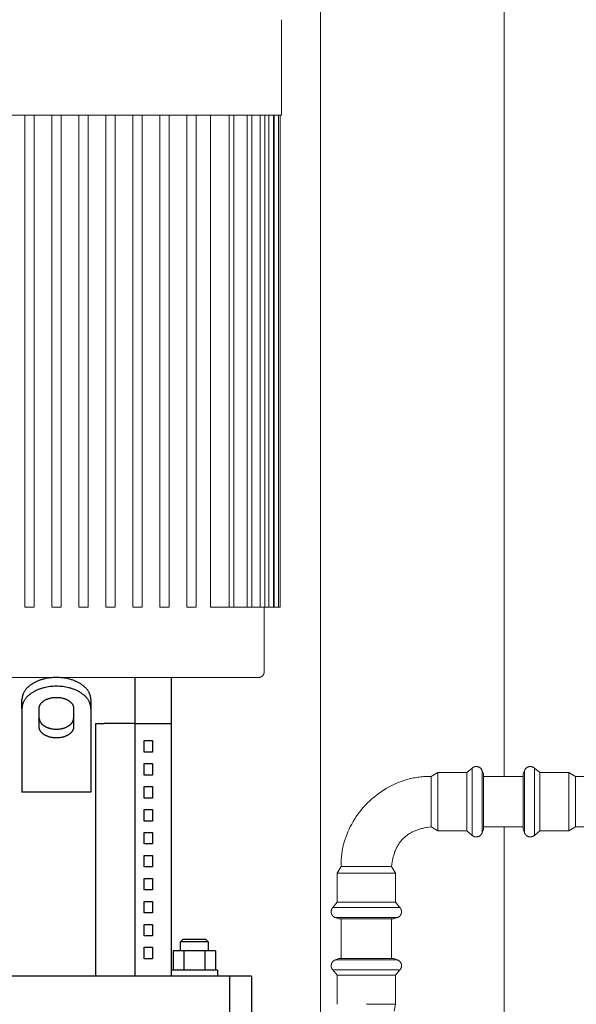
# Model space of a CAD drawing. Units: millimetres. Extents: x -1438 to 2662, y -2000 to 2994.
# Drawn here: x 2070 to 2313, y 565 to 994 of the extents above; entities that cross this region are included whole.
import ezdxf

# ---------------------------------------------------------------- set-up
doc = ezdxf.new("R2010")
doc.units = ezdxf.units.MM
doc.layers.add('Make2D$Visible$Curves$0', color=254, linetype='Continuous', lineweight=0, true_color=0xbebebe)
doc.layers.add('Make2D$Visible$Curves$1', color=7, linetype='Continuous', true_color=0x000000)
doc.layers.add('Make2D$Visible$Curves$3', color=7, linetype='Continuous', true_color=0x000000)

msp = doc.modelspace()

# ---------------------------------------------------------------- linework, layer by layer
at = {"layer": 'Make2D$Visible$Curves$0'}
for points in [[(2281.23, 664.33), (2281.23, 1531.44)], [(2201.23, 329.33), (2201.23, 1136.44)], [(2252.34, 666.03), (2249.42, 664.33)], [(2252.34, 666.03), (2265, 666.03)], [(2252.34, 666.03), (2252.34, 643.05)], [(2265, 666.03), (2267.31, 667.97)], [(2265, 666.03), (2265, 643.05)], [(2267.31, 667.97), (2267.38, 668.03), (2267.46, 668.09), (2267.53, 668.14), (2267.61, 668.2), (2267.69, 668.25), (2267.77, 668.3), (2267.85, 668.34), (2267.93, 668.38), (2268.02, 668.42), (2268.1, 668.46), (2268.19, 668.49), (2268.28, 668.52), (2268.37, 668.55), (2268.46, 668.57), (2268.55, 668.6), (2268.64, 668.61), (2268.74, 668.63), (2268.83, 668.64), (2268.92, 668.65), (2269.02, 668.65), (2269.11, 668.65)], [(2267.31, 667.97), (2267.31, 641.49)], [(2269.11, 668.65), (2269.2, 668.65), (2269.29, 668.65), (2269.39, 668.64), (2269.48, 668.63), (2269.57, 668.62), (2269.66, 668.6), (2269.75, 668.58), (2269.84, 668.56), (2269.92, 668.53), (2270.01, 668.5), (2270.1, 668.47), (2270.18, 668.43), (2270.27, 668.4), (2270.35, 668.36), (2270.43, 668.31), (2270.51, 668.27), (2270.59, 668.22), (2270.66, 668.17), (2270.74, 668.11), (2270.81, 668.06), (2270.88, 668), (2270.95, 667.94), (2271.01, 667.87), (2271.08, 667.81), (2271.14, 667.74), (2271.2, 667.67), (2271.26, 667.6), (2271.31, 667.52), (2271.36, 667.45), (2271.41, 667.37), (2271.46, 667.29), (2271.5, 667.21), (2271.54, 667.13), (2271.58, 667.05), (2271.62, 666.96), (2271.65, 666.88)], [(2271.65, 662.91), (2271.65, 666.9)], [(2272.22, 665.32), (2271.65, 666.88)], [(2272.22, 665.32), (2272.22, 643.63)], [(2290.11, 666.88), (2289.54, 665.32)], [(2289.54, 653.33), (2289.54, 665.32)], [(2292.65, 668.65), (2292.55, 668.65), (2292.46, 668.65), (2292.37, 668.64), (2292.28, 668.63), (2292.19, 668.62), (2292.1, 668.6), (2292.01, 668.58), (2291.92, 668.56), (2291.83, 668.53), (2291.75, 668.5), (2291.66, 668.47), (2291.57, 668.43), (2291.49, 668.4), (2291.41, 668.36), (2291.33, 668.31), (2291.25, 668.27), (2291.17, 668.22), (2291.09, 668.17), (2291.02, 668.11), (2290.95, 668.06), (2290.88, 668), (2290.81, 667.94), (2290.74, 667.87), (2290.68, 667.81), (2290.62, 667.74), (2290.56, 667.67), (2290.5, 667.6), (2290.45, 667.52), (2290.39, 667.45), (2290.34, 667.37), (2290.3, 667.29), (2290.25, 667.21), (2290.21, 667.13), (2290.17, 667.05), (2290.14, 666.96), (2290.11, 666.88)], [(2290.11, 662.91), (2290.11, 666.88)], [(2294.45, 667.97), (2294.37, 668.03), (2294.3, 668.09), (2294.23, 668.14), (2294.15, 668.2), (2294.07, 668.25), (2293.99, 668.3), (2293.91, 668.34), (2293.82, 668.38), (2293.74, 668.42), (2293.65, 668.46), (2293.56, 668.49), (2293.48, 668.52), (2293.39, 668.55), (2293.3, 668.57), (2293.2, 668.6), (2293.11, 668.61), (2293.02, 668.63), (2292.93, 668.64), (2292.83, 668.65), (2292.74, 668.65), (2292.65, 668.65)], [(2296.75, 666.03), (2294.45, 667.97)], [(2294.45, 653.33), (2294.45, 667.97)], [(2309.42, 666.03), (2296.75, 666.03)], [(2296.75, 653.33), (2296.75, 666.03)], [(2312.34, 664.33), (2309.42, 666.03)], [(2309.42, 653.33), (2309.42, 666.03)], [(2210.22, 625.13), (2210.21, 625.78), (2210.21, 626.44), (2210.22, 627.09), (2210.25, 627.73), (2210.28, 628.38), (2210.33, 629.03), (2210.4, 629.67), (2210.47, 630.31), (2210.55, 630.95), (2210.65, 631.59), (2210.76, 632.22), (2210.88, 632.85), (2211.01, 633.48), (2211.15, 634.1), (2211.3, 634.73), (2211.47, 635.35), (2211.83, 636.57), (2212.23, 637.79), (2212.67, 638.99), (2213.16, 640.17), (2213.68, 641.34), (2214.24, 642.49), (2214.84, 643.62), (2215.47, 644.73), (2216.14, 645.82), (2216.85, 646.89), (2217.58, 647.94), (2218.36, 648.96), (2219.16, 649.96), (2219.99, 650.93), (2220.86, 651.88), (2221.75, 652.8), (2222.67, 653.69), (2223.62, 654.56), (2224.59, 655.39), (2225.59, 656.19), (2226.61, 656.96), (2227.66, 657.7), (2228.73, 658.41), (2229.82, 659.08), (2230.93, 659.71), (2232.06, 660.31), (2233.21, 660.87), (2234.38, 661.39), (2235.56, 661.88), (2236.76, 662.32), (2237.97, 662.72), (2239.2, 663.08), (2239.82, 663.24), (2240.44, 663.4), (2241.07, 663.54), (2241.7, 663.67), (2242.33, 663.79), (2242.96, 663.9), (2243.6, 663.99), (2244.24, 664.08), (2244.88, 664.15), (2245.52, 664.21), (2246.17, 664.26), (2246.81, 664.3), (2247.46, 664.33), (2248.11, 664.34), (2248.77, 664.34), (2249.42, 664.33)], [(2249.42, 664.33), (2249.42, 642.33)], [(2271.65, 653.33), (2271.65, 662.91)], [(2272.22, 664.33), (2289.54, 664.33)], [(2290.11, 653.33), (2290.11, 662.91)], [(2290.11, 661.29), (2290.12, 661.32)], [(2312.34, 664.33), (2312.34, 653.33)], [(2340.54, 664.33), (2312.34, 664.33)], [(2271.65, 643.75), (2271.65, 653.33)], [(2289.54, 646.28), (2289.54, 653.33)], [(2290.11, 645.33), (2290.11, 653.33)], [(2294.45, 644.73), (2294.45, 653.33)], [(2296.75, 645.86), (2296.75, 653.33)], [(2309.42, 645.86), (2309.42, 653.33)], [(2312.34, 653.33), (2312.34, 646.86)], [(2271.65, 642.32), (2271.65, 643.75)], [(2272.22, 643.63), (2272.22, 641.34)], [(2289.54, 641.34), (2289.54, 646.28)], [(2290.11, 643.75), (2290.11, 645.33)], [(2290.11, 639.78), (2290.11, 643.75)], [(2294.45, 638.69), (2294.45, 644.73)], [(2296.75, 640.63), (2296.75, 645.86)], [(2309.42, 640.63), (2309.42, 645.86)], [(2312.34, 646.86), (2312.34, 642.33)], [(2249.42, 642.33), (2248.45, 642.22), (2247.51, 642.09), (2246.6, 641.93), (2246.15, 641.84), (2245.71, 641.74), (2245.28, 641.63), (2244.85, 641.52), (2244.43, 641.4), (2244.02, 641.27), (2243.62, 641.14), (2243.22, 641), (2242.83, 640.85), (2242.45, 640.7), (2242.07, 640.54), (2241.7, 640.37), (2241.34, 640.2), (2240.98, 640.02), (2240.63, 639.83), (2240.29, 639.63), (2239.96, 639.43), (2239.63, 639.22), (2239.31, 639), (2238.99, 638.78), (2238.69, 638.55), (2238.39, 638.31), (2238.09, 638.07), (2237.81, 637.81), (2237.53, 637.56), (2237.26, 637.29), (2236.99, 637.02), (2236.73, 636.74), (2236.48, 636.45), (2236.24, 636.16), (2236, 635.86), (2235.77, 635.55), (2235.55, 635.24), (2235.33, 634.92), (2235.12, 634.59), (2234.92, 634.26), (2234.72, 633.91), (2234.53, 633.57), (2234.35, 633.21), (2234.18, 632.85), (2234.01, 632.48), (2233.85, 632.1), (2233.69, 631.72), (2233.55, 631.33), (2233.41, 630.93), (2233.27, 630.52), (2233.15, 630.11), (2233.03, 629.7), (2232.92, 629.27), (2232.81, 628.84), (2232.71, 628.4), (2232.62, 627.95), (2232.46, 627.04), (2232.33, 626.1), (2232.22, 625.13)], [(2249.42, 642.33), (2252.34, 640.63)], [(2252.34, 643.05), (2252.34, 640.63)], [(2265, 640.63), (2252.34, 640.63)], [(2265, 643.05), (2265, 640.63)], [(2265, 640.63), (2267.31, 638.69)], [(2267.31, 641.49), (2267.31, 638.69)], [(2271.65, 639.78), (2271.62, 639.7), (2271.58, 639.61), (2271.54, 639.53), (2271.5, 639.45), (2271.46, 639.37), (2271.41, 639.29), (2271.36, 639.21), (2271.31, 639.13), (2271.26, 639.06), (2271.2, 638.99), (2271.14, 638.92), (2271.08, 638.85), (2271.01, 638.78), (2270.95, 638.72), (2270.88, 638.66), (2270.81, 638.6), (2270.74, 638.55), (2270.66, 638.49), (2270.59, 638.44), (2270.51, 638.39), (2270.43, 638.35), (2270.35, 638.3), (2270.27, 638.26), (2270.18, 638.22), (2270.1, 638.19), (2270.01, 638.16), (2269.92, 638.13), (2269.84, 638.1), (2269.75, 638.08), (2269.66, 638.06), (2269.57, 638.04), (2269.48, 638.03), (2269.39, 638.02), (2269.29, 638.01), (2269.2, 638.01), (2269.11, 638)], [(2271.65, 639.76), (2271.65, 642.32)], [(2271.65, 639.78), (2272.22, 641.34)], [(2289.54, 642.33), (2272.22, 642.33)], [(2281.23, 261.44), (2281.23, 642.33)], [(2289.54, 641.34), (2290.11, 639.78)], [(2292.65, 638), (2292.55, 638.01), (2292.46, 638.01), (2292.37, 638.02), (2292.28, 638.03), (2292.19, 638.04), (2292.1, 638.06), (2292.01, 638.08), (2291.92, 638.1), (2291.83, 638.13), (2291.75, 638.16), (2291.66, 638.19), (2291.57, 638.22), (2291.49, 638.26), (2291.41, 638.3), (2291.33, 638.35), (2291.25, 638.39), (2291.17, 638.44), (2291.09, 638.49), (2291.02, 638.55), (2290.95, 638.6), (2290.88, 638.66), (2290.81, 638.72), (2290.74, 638.78), (2290.68, 638.85), (2290.62, 638.92), (2290.56, 638.99), (2290.5, 639.06), (2290.45, 639.13), (2290.39, 639.21), (2290.34, 639.29), (2290.3, 639.37), (2290.25, 639.45), (2290.21, 639.53), (2290.17, 639.61), (2290.14, 639.7), (2290.11, 639.78)], [(2294.45, 638.69), (2296.75, 640.63)], [(2296.75, 640.63), (2309.42, 640.63)], [(2309.42, 640.63), (2312.34, 642.33)], [(2312.34, 642.33), (2340.54, 642.33)], [(2269.11, 638), (2269.02, 638.01), (2268.92, 638.01), (2268.83, 638.02), (2268.74, 638.03), (2268.64, 638.04), (2268.55, 638.06), (2268.46, 638.08), (2268.37, 638.11), (2268.28, 638.14), (2268.19, 638.17), (2268.1, 638.2), (2268.02, 638.24), (2267.93, 638.28), (2267.85, 638.32), (2267.77, 638.36), (2267.69, 638.41), (2267.61, 638.46), (2267.53, 638.52), (2267.46, 638.57), (2267.38, 638.63), (2267.31, 638.69)], [(2292.65, 638), (2292.74, 638.01), (2292.83, 638.01), (2292.93, 638.02), (2293.02, 638.03), (2293.11, 638.04), (2293.2, 638.06), (2293.3, 638.08), (2293.39, 638.11), (2293.48, 638.14), (2293.56, 638.17), (2293.65, 638.2), (2293.74, 638.24), (2293.82, 638.28), (2293.91, 638.32), (2293.99, 638.36), (2294.07, 638.41), (2294.15, 638.46), (2294.23, 638.52), (2294.3, 638.57), (2294.37, 638.63), (2294.45, 638.69)], [(2210.22, 625.13), (2208.52, 622.21)], [(2208.52, 622.21), (2208.52, 609.55)], [(2208.52, 622.21), (2231.49, 622.21)], [(2232.22, 625.13), (2210.22, 625.13)], [(2231.49, 622.21), (2233.92, 622.21)], [(2233.92, 622.21), (2232.22, 625.13)], [(2233.92, 609.55), (2233.92, 622.21)], [(2208.52, 609.55), (2206.58, 607.24)], [(2208.52, 609.55), (2231.49, 609.55)], [(2231.49, 609.55), (2233.92, 609.55)], [(2233.92, 609.55), (2235.86, 607.24)], [(2206.58, 607.24), (2206.54, 607.19), (2206.5, 607.14), (2206.46, 607.09), (2206.42, 607.04), (2206.39, 606.99), (2206.35, 606.94), (2206.32, 606.89), (2206.29, 606.83), (2206.25, 606.78), (2206.22, 606.73), (2206.2, 606.68), (2206.17, 606.62), (2206.14, 606.57), (2206.12, 606.51), (2206.09, 606.46), (2206.07, 606.4), (2206.05, 606.34), (2206.03, 606.29), (2206.01, 606.23), (2206, 606.17), (2205.98, 606.11), (2205.97, 606.05), (2205.95, 605.99), (2205.94, 605.93), (2205.93, 605.87), (2205.92, 605.81), (2205.91, 605.75), (2205.91, 605.69), (2205.9, 605.63), (2205.9, 605.56), (2205.9, 605.5), (2205.89, 605.44)], [(2205.89, 605.44), (2205.9, 605.32), (2205.91, 605.21), (2205.92, 605.1), (2205.94, 605), (2205.96, 604.89), (2205.98, 604.79), (2206.01, 604.69), (2206.02, 604.64), (2206.04, 604.59), (2206.05, 604.54), (2206.07, 604.5), (2206.09, 604.45), (2206.11, 604.4), (2206.12, 604.36), (2206.14, 604.31), (2206.16, 604.27), (2206.18, 604.22), (2206.21, 604.18), (2206.23, 604.13), (2206.25, 604.09), (2206.28, 604.05), (2206.3, 604.01), (2206.33, 603.97), (2206.35, 603.93), (2206.38, 603.89), (2206.41, 603.85), (2206.44, 603.81), (2206.47, 603.77), (2206.5, 603.73), (2206.53, 603.7), (2206.56, 603.66), (2206.6, 603.62), (2206.63, 603.59), (2206.66, 603.55), (2206.7, 603.52), (2206.73, 603.48), (2206.77, 603.45), (2206.81, 603.42), (2206.85, 603.38), (2206.89, 603.35), (2206.93, 603.32), (2206.97, 603.29), (2207.01, 603.26), (2207.09, 603.2), (2207.18, 603.15), (2207.27, 603.09), (2207.37, 603.04), (2207.47, 602.99), (2207.57, 602.94), (2207.67, 602.9)], [(2206.58, 607.24), (2221.22, 607.24)], [(2221.22, 607.24), (2233.06, 607.24)], [(2233.06, 607.24), (2235.86, 607.24)], [(2234.77, 602.9), (2234.87, 602.94), (2234.97, 602.99), (2235.07, 603.04), (2235.17, 603.09), (2235.26, 603.15), (2235.35, 603.2), (2235.43, 603.26), (2235.47, 603.29), (2235.51, 603.32), (2235.55, 603.35), (2235.59, 603.38), (2235.63, 603.42), (2235.67, 603.45), (2235.7, 603.48), (2235.74, 603.52), (2235.78, 603.55), (2235.81, 603.59), (2235.84, 603.62), (2235.88, 603.66), (2235.91, 603.7), (2235.94, 603.73), (2235.97, 603.77), (2236, 603.81), (2236.03, 603.85), (2236.06, 603.89), (2236.08, 603.93), (2236.11, 603.97), (2236.14, 604.01), (2236.16, 604.05), (2236.19, 604.09), (2236.21, 604.13), (2236.23, 604.18), (2236.25, 604.22), (2236.27, 604.27), (2236.3, 604.31), (2236.31, 604.36), (2236.33, 604.4), (2236.35, 604.45), (2236.37, 604.5), (2236.39, 604.54), (2236.4, 604.59), (2236.42, 604.64), (2236.43, 604.69), (2236.46, 604.79), (2236.48, 604.89), (2236.5, 605), (2236.51, 605.1), (2236.53, 605.21), (2236.54, 605.32), (2236.54, 605.44)], [(2236.54, 605.44), (2236.54, 605.5), (2236.54, 605.56), (2236.54, 605.63), (2236.53, 605.69), (2236.52, 605.75), (2236.52, 605.81), (2236.51, 605.87), (2236.5, 605.93), (2236.48, 605.99), (2236.47, 606.05), (2236.46, 606.11), (2236.44, 606.17), (2236.42, 606.23), (2236.41, 606.29), (2236.39, 606.34), (2236.37, 606.4), (2236.34, 606.46), (2236.32, 606.51), (2236.3, 606.57), (2236.27, 606.62), (2236.24, 606.68), (2236.21, 606.73), (2236.18, 606.78), (2236.15, 606.83), (2236.12, 606.89), (2236.09, 606.94), (2236.05, 606.99), (2236.01, 607.04), (2235.98, 607.09), (2235.94, 607.14), (2235.9, 607.19), (2235.86, 607.24)], [(2207.65, 602.9), (2211.64, 602.9)], [(2209.23, 602.33), (2207.67, 602.9)], [(2209.23, 602.33), (2230.92, 602.33)], [(2210.22, 585.01), (2210.22, 602.33)], [(2211.64, 602.9), (2221.22, 602.9)], [(2221.22, 602.9), (2230.8, 602.9)], [(2230.8, 602.9), (2232.23, 602.9)], [(2230.92, 602.33), (2233.21, 602.33)], [(2232.22, 602.33), (2232.22, 585.01)], [(2232.23, 602.9), (2234.79, 602.9)], [(2233.21, 602.33), (2234.77, 602.9)], [(2205.89, 581.9), (2205.9, 581.99), (2205.9, 582.09), (2205.91, 582.18), (2205.92, 582.27), (2205.93, 582.36), (2205.95, 582.45), (2205.97, 582.54), (2205.99, 582.63), (2206.02, 582.72), (2206.05, 582.8), (2206.08, 582.89), (2206.11, 582.97), (2206.15, 583.06), (2206.19, 583.14), (2206.24, 583.22), (2206.28, 583.3), (2206.33, 583.38), (2206.38, 583.45), (2206.44, 583.53), (2206.49, 583.6), (2206.55, 583.67), (2206.61, 583.74), (2206.68, 583.81), (2206.74, 583.87), (2206.81, 583.93), (2206.88, 583.99), (2206.95, 584.05), (2207.02, 584.1), (2207.1, 584.15), (2207.18, 584.2), (2207.26, 584.25), (2207.34, 584.29), (2207.42, 584.34), (2207.5, 584.37), (2207.59, 584.41), (2207.67, 584.44)], [(2207.67, 584.44), (2209.23, 585.01)], [(2207.67, 584.44), (2211.64, 584.44)], [(2209.23, 585.01), (2214.17, 585.01)], [(2211.64, 584.44), (2213.22, 584.44)], [(2213.22, 584.44), (2221.22, 584.44)], [(2214.17, 585.01), (2221.22, 585.01)], [(2221.22, 585.01), (2233.21, 585.01)], [(2221.22, 584.44), (2230.8, 584.44)], [(2229.18, 584.44), (2229.21, 584.43)], [(2230.8, 584.44), (2234.77, 584.44)], [(2233.21, 585.01), (2234.77, 584.44)], [(2234.77, 584.44), (2234.85, 584.41), (2234.94, 584.37), (2235.02, 584.34), (2235.1, 584.29), (2235.18, 584.25), (2235.26, 584.2), (2235.34, 584.15), (2235.41, 584.1), (2235.49, 584.05), (2235.56, 583.99), (2235.63, 583.93), (2235.7, 583.87), (2235.76, 583.81), (2235.83, 583.74), (2235.89, 583.67), (2235.95, 583.6), (2236, 583.53), (2236.06, 583.45), (2236.11, 583.38), (2236.16, 583.3), (2236.2, 583.22), (2236.25, 583.14), (2236.29, 583.06), (2236.32, 582.97), (2236.36, 582.89), (2236.39, 582.8), (2236.42, 582.72), (2236.45, 582.63), (2236.47, 582.54), (2236.49, 582.45), (2236.51, 582.36), (2236.52, 582.27), (2236.53, 582.18), (2236.54, 582.09), (2236.54, 581.99), (2236.54, 581.9)], [(2206.58, 580.1), (2206.52, 580.17), (2206.46, 580.25), (2206.41, 580.32), (2206.35, 580.4), (2206.3, 580.48), (2206.25, 580.56), (2206.21, 580.64), (2206.17, 580.72), (2206.13, 580.81), (2206.09, 580.9), (2206.06, 580.98), (2206.03, 581.07), (2206, 581.16), (2205.97, 581.25), (2205.95, 581.34), (2205.94, 581.44), (2205.92, 581.53), (2205.91, 581.62), (2205.9, 581.72), (2205.9, 581.81), (2205.89, 581.9)], [(2208.52, 577.79), (2206.58, 580.1)], [(2206.58, 580.1), (2212.62, 580.1)], [(2212.62, 580.1), (2221.22, 580.1)], [(2221.22, 580.1), (2235.86, 580.1)], [(2235.86, 580.1), (2233.92, 577.79)], [(2236.54, 581.9), (2236.54, 581.81), (2236.54, 581.72), (2236.53, 581.62), (2236.52, 581.53), (2236.5, 581.44), (2236.49, 581.34), (2236.46, 581.25), (2236.44, 581.16), (2236.41, 581.07), (2236.38, 580.98), (2236.35, 580.9), (2236.31, 580.81), (2236.27, 580.72), (2236.23, 580.64), (2236.19, 580.56), (2236.14, 580.48), (2236.09, 580.4), (2236.03, 580.32), (2235.98, 580.25), (2235.92, 580.17), (2235.86, 580.1)], [(2208.52, 565.13), (2208.52, 577.79)], [(2208.52, 577.79), (2213.75, 577.79)], [(2213.75, 577.79), (2221.22, 577.79)], [(2221.22, 577.79), (2233.92, 577.79)], [(2233.92, 577.79), (2233.92, 565.13)], [(2221.22, 565.13), (2233.92, 565.13)], [(2233.92, 565.13), (2233.32, 562.21)]]:
    msp.add_lwpolyline(points, dxfattribs=at)
at = {"layer": 'Make2D$Visible$Curves$0', "color": 126, "true_color": 0x008060}
for points in [[(2184.23, 993.84), (2184.23, 952.24)], [(2184.23, 952.24), (1988.23, 952.24)], [(2072.47, 738.04), (2072.47, 952.24)], [(2076.47, 738.04), (2076.47, 952.24)], [(2084.23, 952.24), (2084.23, 738.04)], [(2088.23, 738.04), (2088.23, 952.24)], [(2095.99, 952.24), (2095.99, 738.04)], [(2099.99, 738.04), (2099.99, 952.24)], [(2107.75, 952.24), (2107.75, 738.04)], [(2111.75, 738.04), (2111.75, 952.24)], [(2119.51, 952.24), (2119.51, 738.04)], [(2123.51, 738.04), (2123.51, 952.24)], [(2131.27, 952.24), (2131.27, 738.04)], [(2135.27, 738.04), (2135.27, 952.24)], [(2143.03, 952.24), (2143.03, 738.04)], [(2147.03, 738.04), (2147.03, 952.24)], [(2153.27, 738.04), (2153.27, 952.24)], [(2161.48, 952.24), (2161.48, 738.04)], [(2163.48, 952.24), (2163.48, 738.04)], [(2169.34, 952.24), (2169.34, 738.04)], [(2171.34, 952.24), (2171.34, 738.04)], [(2174.98, 952.24), (2174.98, 738.04)], [(2176.98, 952.24), (2176.98, 738.04)], [(2178.79, 952.24), (2178.79, 738.04)], [(2180.79, 952.24), (2180.79, 738.04)], [(2181.01, 952.24), (2181.01, 738.04)], [(2183.01, 952.24), (2183.01, 738.04)], [(2183.73, 952.24), (2183.73, 738.04)], [(2072.47, 738.04), (2076.47, 738.04)], [(2084.23, 738.04), (2088.23, 738.04)], [(2099.99, 738.04), (2095.99, 738.04)], [(2111.75, 738.04), (2107.75, 738.04)], [(2123.51, 738.04), (2119.51, 738.04)], [(2135.27, 738.04), (2131.27, 738.04)], [(2147.03, 738.04), (2143.03, 738.04)], [(2153.27, 738.04), (2161.48, 738.04)], [(2161.48, 738.04), (2163.48, 738.04)], [(2163.48, 738.04), (2169.34, 738.04)], [(2169.34, 738.04), (2171.34, 738.04)], [(2171.34, 738.04), (2174.98, 738.04)], [(2174.98, 738.04), (2176.98, 738.04)], [(2176.73, 738.04), (2176.73, 709.94)], [(2176.98, 738.04), (2178.79, 738.04)], [(2178.79, 738.04), (2180.79, 738.04)], [(2180.79, 738.04), (2181.01, 738.04)], [(2181.01, 738.04), (2183.01, 738.04)], [(2183.01, 738.04), (2183.73, 738.04)], [(2174.23, 707.44), (1998.23, 707.44)], [(2176.73, 709.94), (2176.73, 709.85), (2176.73, 709.76), (2176.72, 709.68), (2176.71, 709.6), (2176.7, 709.51), (2176.68, 709.43), (2176.66, 709.34), (2176.64, 709.26), (2176.62, 709.18), (2176.59, 709.1), (2176.56, 709.02), (2176.53, 708.94), (2176.49, 708.86), (2176.45, 708.79), (2176.41, 708.71), (2176.37, 708.64), (2176.32, 708.56), (2176.27, 708.49), (2176.22, 708.42), (2176.17, 708.36), (2176.12, 708.29), (2176.06, 708.23), (2176, 708.17), (2175.94, 708.11), (2175.88, 708.05), (2175.81, 708), (2175.74, 707.94), (2175.67, 707.89), (2175.6, 707.84), (2175.53, 707.8), (2175.46, 707.76), (2175.38, 707.72), (2175.31, 707.68), (2175.23, 707.64), (2175.15, 707.61), (2175.07, 707.58), (2174.99, 707.55), (2174.91, 707.53), (2174.82, 707.51), (2174.74, 707.49), (2174.66, 707.47), (2174.57, 707.46), (2174.49, 707.45), (2174.4, 707.44), (2174.32, 707.44), (2174.23, 707.44)]]:
    msp.add_lwpolyline(points, dxfattribs=at)
at = {"layer": 'Make2D$Visible$Curves$1', "color": 251, "true_color": 0x545454}
for points in [[(2086.23, 707.44), (2085.56, 707.43), (2084.88, 707.4), (2084.2, 707.35), (2083.5, 707.27), (2082.8, 707.18), (2082.1, 707.06), (2081.41, 706.92), (2080.71, 706.76), (2080.37, 706.67), (2080.02, 706.57), (2079.68, 706.47), (2079.34, 706.36), (2079.01, 706.24), (2078.68, 706.12), (2078.35, 706), (2078.02, 705.86), (2077.7, 705.73), (2077.39, 705.58), (2077.08, 705.43), (2076.78, 705.28), (2076.48, 705.12), (2076.19, 704.96), (2075.9, 704.79), (2075.63, 704.61), (2075.35, 704.43), (2075.09, 704.25), (2074.84, 704.06), (2074.59, 703.87), (2074.35, 703.68), (2074.12, 703.48), (2073.89, 703.27), (2073.68, 703.07), (2073.47, 702.86), (2073.27, 702.65), (2073.09, 702.44), (2072.91, 702.22), (2072.74, 702), (2072.58, 701.79), (2072.43, 701.56), (2072.29, 701.34), (2072.15, 701.12), (2072.03, 700.9), (2071.92, 700.67), (2071.81, 700.45), (2071.72, 700.22), (2071.63, 700), (2071.55, 699.77), (2071.52, 699.66), (2071.48, 699.55), (2071.45, 699.44), (2071.42, 699.32), (2071.4, 699.21), (2071.37, 699.1), (2071.35, 698.99), (2071.33, 698.88), (2071.31, 698.77), (2071.29, 698.66), (2071.28, 698.55), (2071.27, 698.44), (2071.26, 698.33), (2071.25, 698.22), (2071.24, 698.01), (2071.23, 697.79)], [(2101.23, 697.79), (2101.23, 698.01), (2101.22, 698.22), (2101.21, 698.33), (2101.2, 698.44), (2101.19, 698.55), (2101.17, 698.66), (2101.16, 698.77), (2101.14, 698.88), (2101.12, 698.99), (2101.09, 699.1), (2101.07, 699.21), (2101.04, 699.32), (2101.01, 699.44), (2100.98, 699.55), (2100.95, 699.66), (2100.91, 699.77), (2100.84, 700), (2100.75, 700.22), (2100.65, 700.45), (2100.55, 700.67), (2100.43, 700.9), (2100.31, 701.12), (2100.18, 701.34), (2100.04, 701.56), (2099.89, 701.79), (2099.73, 702), (2099.56, 702.22), (2099.38, 702.44), (2099.19, 702.65), (2098.99, 702.86), (2098.79, 703.07), (2098.57, 703.27), (2098.35, 703.48), (2098.12, 703.68), (2097.88, 703.87), (2097.63, 704.06), (2097.37, 704.25), (2097.11, 704.43), (2096.84, 704.61), (2096.56, 704.79), (2096.28, 704.96), (2095.98, 705.12), (2095.69, 705.28), (2095.38, 705.43), (2095.07, 705.58), (2094.76, 705.73), (2094.44, 705.86), (2094.12, 706), (2093.79, 706.12), (2093.46, 706.24), (2093.12, 706.36), (2092.78, 706.47), (2092.44, 706.57), (2092.1, 706.67), (2091.75, 706.76), (2091.06, 706.92), (2090.36, 707.06), (2089.66, 707.18), (2088.96, 707.27), (2088.27, 707.35), (2087.58, 707.4), (2086.9, 707.43), (2086.23, 707.44)], [(2120.56, 687.44), (2120.56, 707.44)], [(2136.23, 707.44), (2136.23, 687.44)], [(2086.23, 703.61), (2085.56, 703.6), (2084.88, 703.57), (2084.2, 703.52), (2083.5, 703.44), (2082.8, 703.35), (2082.1, 703.23), (2081.41, 703.09), (2080.71, 702.93), (2080.37, 702.84), (2080.02, 702.74), (2079.68, 702.64), (2079.34, 702.53), (2079.01, 702.41), (2078.68, 702.29), (2078.35, 702.17), (2078.02, 702.03), (2077.7, 701.9), (2077.39, 701.75), (2077.08, 701.6), (2076.78, 701.45), (2076.48, 701.29), (2076.19, 701.12), (2075.9, 700.96), (2075.63, 700.78), (2075.35, 700.6), (2075.09, 700.42), (2074.84, 700.23), (2074.59, 700.04), (2074.35, 699.85), (2074.12, 699.65), (2073.89, 699.44), (2073.68, 699.24), (2073.47, 699.03), (2073.27, 698.82), (2073.09, 698.61), (2072.91, 698.39), (2072.74, 698.17), (2072.58, 697.96), (2072.43, 697.73), (2072.29, 697.51), (2072.15, 697.29), (2072.03, 697.07), (2071.92, 696.84), (2071.81, 696.62), (2071.72, 696.39), (2071.63, 696.17), (2071.55, 695.94), (2071.52, 695.83), (2071.48, 695.72), (2071.45, 695.61), (2071.42, 695.49), (2071.4, 695.38), (2071.37, 695.27), (2071.35, 695.16), (2071.33, 695.05), (2071.31, 694.94), (2071.29, 694.83), (2071.28, 694.72), (2071.27, 694.61), (2071.26, 694.5), (2071.25, 694.39), (2071.24, 694.18), (2071.23, 693.96)], [(2101.23, 693.96), (2101.23, 694.18), (2101.22, 694.39), (2101.21, 694.5), (2101.2, 694.61), (2101.19, 694.72), (2101.17, 694.83), (2101.16, 694.94), (2101.14, 695.05), (2101.12, 695.16), (2101.09, 695.27), (2101.07, 695.38), (2101.04, 695.49), (2101.01, 695.61), (2100.98, 695.72), (2100.95, 695.83), (2100.91, 695.94), (2100.84, 696.17), (2100.75, 696.39), (2100.65, 696.62), (2100.55, 696.84), (2100.43, 697.07), (2100.31, 697.29), (2100.18, 697.51), (2100.04, 697.73), (2099.89, 697.96), (2099.73, 698.17), (2099.56, 698.39), (2099.38, 698.61), (2099.19, 698.82), (2098.99, 699.03), (2098.79, 699.24), (2098.57, 699.44), (2098.35, 699.65), (2098.12, 699.85), (2097.88, 700.04), (2097.63, 700.23), (2097.37, 700.42), (2097.11, 700.6), (2096.84, 700.78), (2096.56, 700.96), (2096.28, 701.12), (2095.98, 701.29), (2095.69, 701.45), (2095.38, 701.6), (2095.07, 701.75), (2094.76, 701.9), (2094.44, 702.03), (2094.12, 702.17), (2093.79, 702.29), (2093.46, 702.41), (2093.12, 702.53), (2092.78, 702.64), (2092.44, 702.74), (2092.1, 702.84), (2091.75, 702.93), (2091.06, 703.09), (2090.36, 703.23), (2089.66, 703.35), (2088.96, 703.44), (2088.27, 703.52), (2087.58, 703.57), (2086.9, 703.6), (2086.23, 703.61)], [(2071.23, 693.96), (2071.23, 697.79)], [(2078.73, 693.96), (2078.73, 694.07), (2078.74, 694.18), (2078.74, 694.23), (2078.75, 694.29), (2078.76, 694.34), (2078.76, 694.4), (2078.77, 694.45), (2078.78, 694.51), (2078.79, 694.56), (2078.8, 694.62), (2078.81, 694.67), (2078.83, 694.73), (2078.84, 694.78), (2078.86, 694.84), (2078.87, 694.9), (2078.89, 694.95), (2078.93, 695.07), (2078.97, 695.18), (2079.02, 695.29), (2079.07, 695.4), (2079.13, 695.51), (2079.19, 695.63), (2079.26, 695.74), (2079.33, 695.85), (2079.41, 695.96), (2079.49, 696.07), (2079.57, 696.18), (2079.66, 696.29), (2079.75, 696.39), (2079.85, 696.5), (2079.95, 696.6), (2080.06, 696.7), (2080.17, 696.81), (2080.29, 696.9), (2080.41, 697), (2080.53, 697.1), (2080.66, 697.19), (2080.79, 697.28), (2080.93, 697.37), (2081.07, 697.46), (2081.21, 697.54), (2081.36, 697.63), (2081.51, 697.71), (2081.66, 697.78), (2081.81, 697.86), (2081.97, 697.93), (2082.13, 698), (2082.29, 698.06), (2082.45, 698.13), (2082.62, 698.19), (2082.79, 698.25), (2082.96, 698.3), (2083.13, 698.35), (2083.3, 698.4), (2083.47, 698.45), (2083.82, 698.53), (2084.17, 698.6), (2084.52, 698.66), (2084.87, 698.7), (2085.21, 698.74), (2085.56, 698.76), (2085.9, 698.78), (2086.23, 698.78)], [(2086.23, 698.78), (2086.57, 698.78), (2086.91, 698.76), (2087.25, 698.74), (2087.6, 698.7), (2087.95, 698.66), (2088.3, 698.6), (2088.65, 698.53), (2088.99, 698.45), (2089.17, 698.4), (2089.34, 698.35), (2089.51, 698.3), (2089.68, 698.25), (2089.84, 698.19), (2090.01, 698.13), (2090.17, 698.06), (2090.34, 698), (2090.5, 697.93), (2090.65, 697.86), (2090.81, 697.78), (2090.96, 697.71), (2091.11, 697.63), (2091.25, 697.54), (2091.4, 697.46), (2091.54, 697.37), (2091.67, 697.28), (2091.8, 697.19), (2091.93, 697.1), (2092.05, 697), (2092.17, 696.9), (2092.29, 696.81), (2092.4, 696.7), (2092.51, 696.6), (2092.61, 696.5), (2092.71, 696.39), (2092.81, 696.29), (2092.89, 696.18), (2092.98, 696.07), (2093.06, 695.96), (2093.13, 695.85), (2093.21, 695.74), (2093.27, 695.63), (2093.33, 695.51), (2093.39, 695.4), (2093.44, 695.29), (2093.49, 695.18), (2093.53, 695.07), (2093.57, 694.95), (2093.59, 694.9), (2093.61, 694.84), (2093.62, 694.78), (2093.64, 694.73), (2093.65, 694.67), (2093.66, 694.62), (2093.67, 694.56), (2093.68, 694.51), (2093.69, 694.45), (2093.7, 694.4), (2093.71, 694.34), (2093.72, 694.29), (2093.72, 694.23), (2093.72, 694.18), (2093.73, 694.07), (2093.73, 693.96)], [(2101.23, 697.79), (2101.23, 693.96)], [(2071.23, 693.96), (2071.23, 676.6)], [(2078.73, 685.93), (2078.73, 693.96)], [(2093.73, 693.96), (2093.73, 685.93)], [(2101.23, 693.96), (2101.23, 676.6)], [(2078.73, 689.76), (2078.73, 689.65), (2078.74, 689.54), (2078.74, 689.49), (2078.75, 689.44), (2078.76, 689.38), (2078.76, 689.33), (2078.77, 689.27), (2078.78, 689.22), (2078.79, 689.16), (2078.8, 689.1), (2078.81, 689.05), (2078.83, 688.99), (2078.84, 688.94), (2078.86, 688.88), (2078.87, 688.83), (2078.89, 688.77), (2078.93, 688.66), (2078.97, 688.54), (2079.02, 688.43), (2079.07, 688.32), (2079.13, 688.21), (2079.19, 688.1), (2079.26, 687.98), (2079.33, 687.87), (2079.41, 687.76), (2079.49, 687.65), (2079.57, 687.54), (2079.66, 687.44), (2079.75, 687.33), (2079.85, 687.22), (2079.95, 687.12), (2080.06, 687.02), (2080.17, 686.92), (2080.29, 686.82), (2080.41, 686.72), (2080.53, 686.62), (2080.66, 686.53), (2080.79, 686.44), (2080.93, 686.35), (2081.07, 686.26), (2081.21, 686.18), (2081.36, 686.1), (2081.51, 686.02), (2081.66, 685.94), (2081.81, 685.86), (2081.97, 685.79), (2082.13, 685.72), (2082.29, 685.66), (2082.45, 685.59), (2082.62, 685.53), (2082.79, 685.48), (2082.96, 685.42), (2083.13, 685.37), (2083.3, 685.32), (2083.47, 685.28), (2083.82, 685.19), (2084.17, 685.12), (2084.52, 685.07), (2084.87, 685.02), (2085.21, 684.98), (2085.56, 684.96), (2085.9, 684.94), (2086.23, 684.94)], [(2086.23, 684.94), (2086.57, 684.94), (2086.91, 684.96), (2087.25, 684.98), (2087.6, 685.02), (2087.95, 685.07), (2088.3, 685.12), (2088.65, 685.19), (2088.99, 685.28), (2089.17, 685.32), (2089.34, 685.37), (2089.51, 685.42), (2089.68, 685.48), (2089.84, 685.53), (2090.01, 685.59), (2090.17, 685.66), (2090.34, 685.72), (2090.5, 685.79), (2090.65, 685.86), (2090.81, 685.94), (2090.96, 686.02), (2091.11, 686.1), (2091.25, 686.18), (2091.4, 686.26), (2091.54, 686.35), (2091.67, 686.44), (2091.8, 686.53), (2091.93, 686.62), (2092.05, 686.72), (2092.17, 686.82), (2092.29, 686.92), (2092.4, 687.02), (2092.51, 687.12), (2092.61, 687.22), (2092.71, 687.33), (2092.81, 687.44), (2092.89, 687.54), (2092.98, 687.65), (2093.06, 687.76), (2093.13, 687.87), (2093.21, 687.98), (2093.27, 688.1), (2093.33, 688.21), (2093.39, 688.32), (2093.44, 688.43), (2093.49, 688.54), (2093.53, 688.66), (2093.57, 688.77), (2093.59, 688.83), (2093.61, 688.88), (2093.62, 688.94), (2093.64, 688.99), (2093.65, 689.05), (2093.66, 689.1), (2093.67, 689.16), (2093.68, 689.22), (2093.69, 689.27), (2093.7, 689.33), (2093.71, 689.38), (2093.72, 689.44), (2093.72, 689.49), (2093.72, 689.54), (2093.73, 689.65), (2093.73, 689.76)], [(2103.23, 687.44), (2103.23, 577.44)], [(2103.23, 687.44), (2107.07, 687.44)], [(2120.56, 687.44), (2136.23, 687.44)], [(2086.23, 681.11), (2085.9, 681.11), (2085.56, 681.13), (2085.21, 681.15), (2084.87, 681.19), (2084.52, 681.24), (2084.17, 681.29), (2083.82, 681.36), (2083.47, 681.45), (2083.3, 681.49), (2083.13, 681.54), (2082.96, 681.59), (2082.79, 681.65), (2082.62, 681.7), (2082.45, 681.76), (2082.29, 681.83), (2082.13, 681.89), (2081.97, 681.96), (2081.81, 682.03), (2081.66, 682.11), (2081.51, 682.19), (2081.36, 682.27), (2081.21, 682.35), (2081.07, 682.43), (2080.93, 682.52), (2080.79, 682.61), (2080.66, 682.7), (2080.53, 682.79), (2080.41, 682.89), (2080.29, 682.99), (2080.17, 683.09), (2080.06, 683.19), (2079.95, 683.29), (2079.85, 683.39), (2079.75, 683.5), (2079.66, 683.61), (2079.57, 683.71), (2079.49, 683.82), (2079.41, 683.93), (2079.33, 684.04), (2079.26, 684.15), (2079.19, 684.27), (2079.13, 684.38), (2079.07, 684.49), (2079.02, 684.6), (2078.97, 684.71), (2078.93, 684.83), (2078.89, 684.94), (2078.87, 685), (2078.86, 685.05), (2078.84, 685.11), (2078.83, 685.16), (2078.81, 685.22), (2078.8, 685.27), (2078.79, 685.33), (2078.78, 685.39), (2078.77, 685.44), (2078.76, 685.5), (2078.76, 685.55), (2078.75, 685.6), (2078.74, 685.66), (2078.74, 685.71), (2078.73, 685.82), (2078.73, 685.93)], [(2093.73, 685.93), (2093.73, 685.82), (2093.72, 685.71), (2093.72, 685.66), (2093.72, 685.6), (2093.71, 685.55), (2093.7, 685.5), (2093.69, 685.44), (2093.68, 685.39), (2093.67, 685.33), (2093.66, 685.27), (2093.65, 685.22), (2093.64, 685.16), (2093.62, 685.11), (2093.61, 685.05), (2093.59, 685), (2093.57, 684.94), (2093.53, 684.83), (2093.49, 684.71), (2093.44, 684.6), (2093.39, 684.49), (2093.33, 684.38), (2093.27, 684.27), (2093.21, 684.15), (2093.13, 684.04), (2093.06, 683.93), (2092.98, 683.82), (2092.89, 683.71), (2092.81, 683.61), (2092.71, 683.5), (2092.61, 683.39), (2092.51, 683.29), (2092.4, 683.19), (2092.29, 683.09), (2092.17, 682.99), (2092.05, 682.89), (2091.93, 682.79), (2091.8, 682.7), (2091.67, 682.61), (2091.54, 682.52), (2091.4, 682.43), (2091.25, 682.35), (2091.11, 682.27), (2090.96, 682.19), (2090.81, 682.11), (2090.65, 682.03), (2090.5, 681.96), (2090.34, 681.89), (2090.17, 681.83), (2090.01, 681.76), (2089.84, 681.7), (2089.68, 681.65), (2089.51, 681.59), (2089.34, 681.54), (2089.17, 681.49), (2088.99, 681.45), (2088.65, 681.36), (2088.3, 681.29), (2087.95, 681.24), (2087.6, 681.19), (2087.25, 681.15), (2086.91, 681.13), (2086.57, 681.11), (2086.23, 681.11)], [(2071.23, 676.6), (2071.23, 672.77)], [(2101.23, 676.6), (2101.23, 672.77)], [(2071.23, 672.77), (2071.23, 657.44)], [(2101.23, 672.77), (2101.23, 657.44)], [(2101.23, 657.44), (2071.23, 657.44)], [(2145.76, 577.44), (2026.71, 577.44)], [(2161.7, 577.44), (2145.76, 577.44)], [(2161.7, 557.44), (2161.7, 577.44)], [(2171.23, 577.44), (2161.7, 577.44)], [(2171.23, 577.44), (2171.23, 557.44)]]:
    msp.add_lwpolyline(points, dxfattribs=at)
at = {"layer": 'Make2D$Visible$Curves$3', "color": 9, "true_color": 0xbbbbbb}
for points in [[(2120.56, 687.44), (2107.07, 687.44)], [(2120.56, 577.44), (2120.56, 687.44)], [(2136.23, 687.44), (2136.23, 577.44)], [(2124.41, 674.94), (2124.41, 679.94)], [(2124.41, 679.94), (2128.15, 679.94)], [(2128.15, 679.94), (2128.15, 674.94)], [(2128.15, 674.94), (2124.41, 674.94)], [(2124.41, 664.94), (2124.41, 669.94)], [(2124.41, 669.94), (2128.15, 669.94)], [(2128.15, 669.94), (2128.15, 664.94)], [(2128.15, 664.94), (2124.41, 664.94)], [(2124.41, 654.94), (2124.41, 659.94)], [(2124.41, 659.94), (2128.15, 659.94)], [(2128.15, 659.94), (2128.15, 654.94)], [(2128.15, 654.94), (2124.41, 654.94)], [(2124.41, 644.94), (2124.41, 649.94)], [(2124.41, 649.94), (2128.15, 649.94)], [(2128.15, 649.94), (2128.15, 644.94)], [(2128.15, 644.94), (2124.41, 644.94)], [(2124.41, 634.94), (2124.41, 639.94)], [(2124.41, 639.94), (2128.15, 639.94)], [(2128.15, 639.94), (2128.15, 634.94)], [(2128.15, 634.94), (2124.41, 634.94)], [(2124.41, 624.94), (2124.41, 629.94)], [(2124.41, 629.94), (2128.15, 629.94)], [(2128.15, 629.94), (2128.15, 624.94)], [(2128.15, 624.94), (2124.41, 624.94)], [(2124.41, 614.94), (2124.41, 619.94)], [(2124.41, 619.94), (2128.15, 619.94)], [(2128.15, 619.94), (2128.15, 614.94)], [(2128.15, 614.94), (2124.41, 614.94)], [(2124.41, 604.94), (2124.41, 609.94)], [(2124.41, 609.94), (2128.15, 609.94)], [(2128.15, 609.94), (2128.15, 604.94)], [(2128.15, 604.94), (2124.41, 604.94)], [(2124.41, 594.94), (2124.41, 599.94)], [(2124.41, 599.94), (2128.15, 599.94)], [(2128.15, 599.94), (2128.15, 594.94)], [(2128.15, 594.94), (2124.41, 594.94)], [(2140.34, 592.34), (2141.34, 593.34)], [(2152.34, 592.34), (2140.34, 592.34)], [(2140.34, 588.34), (2140.34, 592.34)], [(2151.34, 593.34), (2141.34, 593.34)], [(2151.34, 593.34), (2152.34, 592.34)], [(2152.34, 592.34), (2152.34, 588.34)], [(2124.41, 584.94), (2124.41, 589.94)], [(2124.41, 589.94), (2128.15, 589.94)], [(2128.15, 589.94), (2128.15, 584.94)], [(2137.1, 588.34), (2137.1, 579.94)], [(2141.72, 588.34), (2137.1, 588.34)], [(2150.96, 588.34), (2141.72, 588.34)], [(2141.72, 588.34), (2141.72, 579.94)], [(2150.96, 579.94), (2150.96, 588.34)], [(2155.57, 588.34), (2150.96, 588.34)], [(2155.57, 588.34), (2155.57, 579.94)], [(2128.15, 584.94), (2124.41, 584.94)], [(2136.34, 577.44), (2136.34, 579.94)], [(2156.34, 579.94), (2136.34, 579.94)], [(2156.34, 579.94), (2156.34, 577.44)]]:
    msp.add_lwpolyline(points, dxfattribs=at)

doc.saveas('drawing.dxf')
